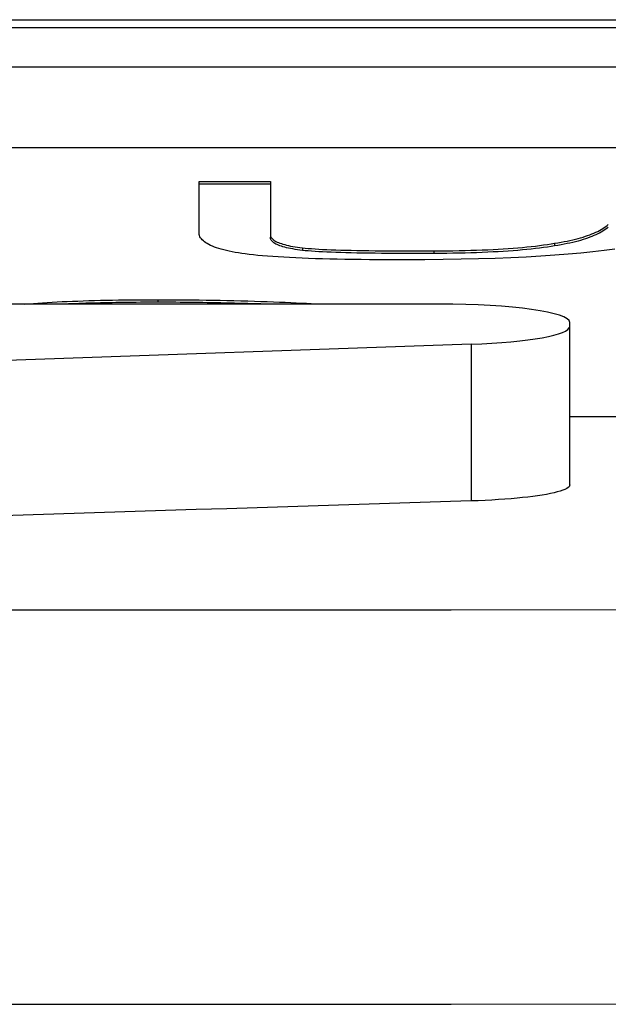
# Model space of a CAD drawing. Units: millimetres. Extents: x 0 to 94811, y 0 to 62313.
# Drawn here: x 39823 to 39825, y 22730 to 22734 of the extents above; entities that cross this region are included whole.
import ezdxf

# ---------------------------------------------------------------- set-up
doc = ezdxf.new("R2010")
doc.units = ezdxf.units.MM
doc.layers.add('6', color=6, linetype='Continuous')
doc.layers.add('조립공정', color=255, linetype='Continuous')

# ---------------------------------------------------------------- blocks, each defined once
blk = doc.blocks.new('ATC')
at = {"layer": '6', "ltscale": 5}
for p, q in [((640104.3468, 313695.7378, 0), (640103.3406, 313695.7372, 0)), ((640105.353, 313695.7382, 0), (640104.3468, 313695.7378, 0)), ((640106.3592, 313695.7387, 0), (640105.353, 313695.7382, 0)), ((640103.3405, 313694.224, 0), (640104.3467, 313694.2246, 0)), ((640104.3467, 313694.2246, 0), (640105.3529, 313694.2251, 0)), ((640105.3529, 313694.2251, 0), (640106.3591, 313694.2255, 0)), ((640104.0935, 313693.7951, 0), (640104.1163, 313693.7971, 0)), ((640104.1163, 313693.7971, 0), (640104.14, 313693.7989, 0)), ((640104.14, 313693.7989, 0), (640104.1646, 313693.8006, 0)), ((640104.1646, 313693.8006, 0), (640104.19, 313693.8022, 0)), ((640104.19, 313693.8022, 0), (640104.2161, 313693.8035, 0)), ((640104.2161, 313693.8035, 0), (640104.2428, 313693.8047, 0)), ((640104.2428, 313693.8047, 0), (640104.2698, 313693.8056, 0)), ((640104.2698, 313693.2037, 0), (640104.2698, 313693.8056, 0)), ((640103.9029, 313693.758, 0), (640103.9096, 313693.7614, 0)), ((640103.9096, 313693.7614, 0), (640103.9179, 313693.7647, 0)), ((640103.9179, 313693.7647, 0), (640103.9276, 313693.768, 0)), ((640103.9276, 313693.768, 0), (640103.9389, 313693.7713, 0)), ((640103.9389, 313693.7713, 0), (640103.9516, 313693.7744, 0)), ((640103.9516, 313693.7744, 0), (640103.9656, 313693.7775, 0)), ((640103.9656, 313693.7775, 0), (640103.9808, 313693.7804, 0)), ((640103.9808, 313693.7804, 0), (640103.9971, 313693.7832, 0)), ((640103.9971, 313693.7832, 0), (640104.0144, 313693.7858, 0)), ((640104.0144, 313693.7858, 0), (640104.0325, 313693.7883, 0)), ((640104.0325, 313693.7883, 0), (640104.0516, 313693.7907, 0)), ((640104.0516, 313693.7907, 0), (640104.072, 313693.7929, 0)), ((640104.072, 313693.7929, 0), (640104.0935, 313693.7951, 0)), ((640103.8911, 313693.7444, 0), (640103.8918, 313693.7477, 0)), ((640103.8911, 313693.7444, 0), (640103.8911, 313693.1355, 0)), ((640103.8918, 313693.7477, 0), (640103.894, 313693.7511, 0)), ((640103.894, 313693.7511, 0), (640103.8977, 313693.7545, 0)), ((640103.8977, 313693.7545, 0), (640103.9029, 313693.758, 0)), ((640074.8911, 313693.4827, 0), (640103.8911, 313693.4827, 0)), ((640104.2698, 313693.2037, 0), (640111.7698, 313693.4672, 0)), ((640103.8911, 313693.1355, 0), (640103.8911, 313693.1201, 0)), ((640104.3911, 313693.0498, 0), (640119.3911, 313693.0498, 0)), ((640104.8836, 313693.0478, 0), (640104.8836, 313693.0498, 0)), ((640104.9021, 313693.0467, 0), (640104.8836, 313693.0478, 0)), ((640104.9214, 313693.0457, 0), (640104.9021, 313693.0467, 0)), ((640104.9414, 313693.0447, 0), (640104.9214, 313693.0457, 0)), ((640104.962, 313693.0437, 0), (640104.9414, 313693.0447, 0)), ((640104.9834, 313693.0428, 0), (640104.962, 313693.0437, 0)), ((640105.0056, 313693.0419, 0), (640104.9834, 313693.0428, 0)), ((640105.0284, 313693.041, 0), (640105.0056, 313693.0419, 0)), ((640105.0519, 313693.0402, 0), (640105.0284, 313693.041, 0)), ((640105.0608, 313693.0498, 0), (640105.0767, 313693.0493, 0)), ((640105.0767, 313693.0493, 0), (640105.0929, 313693.0488, 0)), ((640105.0929, 313693.0488, 0), (640105.1094, 313693.0483, 0)), ((640105.1094, 313693.0483, 0), (640105.1262, 313693.0478, 0)), ((640105.1262, 313693.0478, 0), (640105.1433, 313693.0473, 0)), ((640105.1433, 313693.0473, 0), (640105.1607, 313693.0469, 0)), ((640105.1607, 313693.0469, 0), (640105.1781, 313693.0464, 0)), ((640105.1781, 313693.0464, 0), (640105.1955, 313693.046, 0)), ((640105.1955, 313693.046, 0), (640105.2129, 313693.0456, 0)), ((640105.2129, 313693.0456, 0), (640105.2303, 313693.0453, 0)), ((640105.2303, 313693.0453, 0), (640105.2476, 313693.0449, 0)), ((640105.2476, 313693.0449, 0), (640105.265, 313693.0446, 0)), ((640105.265, 313693.0446, 0), (640105.2823, 313693.0444, 0)), ((640105.2823, 313693.0444, 0), (640105.2996, 313693.0441, 0)), ((640105.2996, 313693.0441, 0), (640105.317, 313693.0439, 0)), ((640105.317, 313693.0439, 0), (640105.3343, 313693.0436, 0)), ((640105.3343, 313693.0436, 0), (640105.3516, 313693.0435, 0)), ((640105.3516, 313693.0435, 0), (640105.3688, 313693.0433, 0)), ((640105.3688, 313693.0433, 0), (640105.3861, 313693.0432, 0)), ((640105.3861, 313693.0432, 0), (640105.4034, 313693.043, 0)), ((640105.4034, 313693.043, 0), (640105.4206, 313693.043, 0)), ((640105.4206, 313693.043, 0), (640105.4379, 313693.0429, 0)), ((640105.4379, 313693.0429, 0), (640105.4551, 313693.0429, 0)), ((640105.4551, 313693.0429, 0), (640105.4723, 313693.0428, 0)), ((640105.4723, 313693.0428, 0), (640105.4891, 313693.0429, 0)), ((640105.4723, 313693.0329, 0), (640105.4723, 313693.0428, 0)), ((640105.4891, 313693.0429, 0), (640105.5058, 313693.0429, 0)), ((640105.5058, 313693.0429, 0), (640105.5223, 313693.043, 0)), ((640105.5223, 313693.043, 0), (640105.5386, 313693.043, 0)), ((640105.5386, 313693.043, 0), (640105.5547, 313693.0432, 0)), ((640105.5547, 313693.0432, 0), (640105.5707, 313693.0433, 0)), ((640105.5707, 313693.0433, 0), (640105.5865, 313693.0434, 0)), ((640105.5865, 313693.0434, 0), (640105.6021, 313693.0436, 0)), ((640105.6021, 313693.0436, 0), (640105.6175, 313693.0438, 0)), ((640105.6175, 313693.0438, 0), (640105.6328, 313693.0441, 0)), ((640105.6328, 313693.0441, 0), (640105.6478, 313693.0443, 0)), ((640105.6478, 313693.0443, 0), (640105.6627, 313693.0446, 0)), ((640105.6627, 313693.0446, 0), (640105.6775, 313693.0449, 0)), ((640105.6775, 313693.0449, 0), (640105.692, 313693.0452, 0)), ((640105.692, 313693.0452, 0), (640105.7064, 313693.0456, 0)), ((640105.7064, 313693.0456, 0), (640105.7206, 313693.0459, 0)), ((640105.7206, 313693.0459, 0), (640105.7346, 313693.0463, 0)), ((640105.7346, 313693.0463, 0), (640105.7485, 313693.0468, 0)), ((640105.7485, 313693.0468, 0), (640105.7621, 313693.0472, 0)), ((640105.7621, 313693.0472, 0), (640105.7756, 313693.0477, 0)), ((640105.7756, 313693.0477, 0), (640105.789, 313693.0482, 0)), ((640105.789, 313693.0482, 0), (640105.8021, 313693.0487, 0)), ((640105.8021, 313693.0487, 0), (640105.8151, 313693.0492, 0)), ((640105.8151, 313693.0492, 0), (640105.8279, 313693.0498, 0)), ((640105.8396, 313693.0404, 0), (640105.8198, 313693.0395, 0)), ((640105.8589, 313693.0414, 0), (640105.8396, 313693.0404, 0)), ((640105.8778, 313693.0424, 0), (640105.8589, 313693.0414, 0)), ((640105.8963, 313693.0435, 0), (640105.8778, 313693.0424, 0)), ((640105.9144, 313693.0446, 0), (640105.8963, 313693.0435, 0)), ((640105.932, 313693.0459, 0), (640105.9144, 313693.0446, 0)), ((640105.9492, 313693.0471, 0), (640105.932, 313693.0459, 0)), ((640105.9659, 313693.0484, 0), (640105.9492, 313693.0471, 0)), ((640105.9823, 313693.0498, 0), (640105.9659, 313693.0484, 0)), ((640105.0762, 313693.0394, 0), (640105.0519, 313693.0402, 0)), ((640105.1012, 313693.0386, 0), (640105.0762, 313693.0394, 0)), ((640105.1268, 313693.0378, 0), (640105.1012, 313693.0386, 0)), ((640105.1532, 313693.0371, 0), (640105.1268, 313693.0378, 0)), ((640105.18, 313693.0364, 0), (640105.1532, 313693.0371, 0)), ((640105.2067, 313693.0358, 0), (640105.18, 313693.0364, 0)), ((640105.2334, 313693.0353, 0), (640105.2067, 313693.0358, 0)), ((640105.26, 313693.0348, 0), (640105.2334, 313693.0353, 0)), ((640105.2867, 313693.0343, 0), (640105.26, 313693.0348, 0)), ((640105.3133, 313693.034, 0), (640105.2867, 313693.0343, 0)), ((640105.3398, 313693.0336, 0), (640105.3133, 313693.034, 0)), ((640105.3664, 313693.0334, 0), (640105.3398, 313693.0336, 0)), ((640105.3929, 313693.0332, 0), (640105.3664, 313693.0334, 0)), ((640105.4194, 313693.033, 0), (640105.3929, 313693.0332, 0)), ((640105.4459, 313693.0329, 0), (640105.4194, 313693.033, 0)), ((640105.4723, 313693.0329, 0), (640105.4459, 313693.0329, 0)), ((640105.4984, 313693.0329, 0), (640105.4723, 313693.0329, 0)), ((640105.5242, 313693.033, 0), (640105.4984, 313693.0329, 0)), ((640105.5495, 313693.0332, 0), (640105.5242, 313693.033, 0)), ((640105.5744, 313693.0334, 0), (640105.5495, 313693.0332, 0)), ((640105.5988, 313693.0336, 0), (640105.5744, 313693.0334, 0)), ((640105.6228, 313693.034, 0), (640105.5988, 313693.0336, 0)), ((640105.6464, 313693.0343, 0), (640105.6228, 313693.034, 0)), ((640105.6696, 313693.0348, 0), (640105.6464, 313693.0343, 0)), ((640105.6923, 313693.0353, 0), (640105.6696, 313693.0348, 0)), ((640105.7147, 313693.0358, 0), (640105.6923, 313693.0353, 0)), ((640105.7366, 313693.0365, 0), (640105.7147, 313693.0358, 0)), ((640105.758, 313693.0371, 0), (640105.7366, 313693.0365, 0)), ((640105.7791, 313693.0379, 0), (640105.758, 313693.0371, 0)), ((640105.7997, 313693.0387, 0), (640105.7791, 313693.0379, 0)), ((640105.8198, 313693.0395, 0), (640105.7997, 313693.0387, 0)), ((640103.8024, 313692.8493, 0), (640103.8486, 313692.8541, 0)), ((640103.8486, 313692.8541, 0), (640103.8972, 313692.8585, 0)), ((640103.8972, 313692.8585, 0), (640103.9483, 313692.8624, 0)), ((640103.9483, 313692.8624, 0), (640104.0019, 313692.866, 0)), ((640104.0019, 313692.866, 0), (640104.0581, 313692.8692, 0)), ((640104.0581, 313692.8692, 0), (640104.1167, 313692.8719, 0)), ((640104.1167, 313692.8719, 0), (640104.1779, 313692.8742, 0)), ((640104.1779, 313692.8742, 0), (640104.2416, 313692.8761, 0)), ((640104.2062, 313692.8507, 0), (640104.2272, 313692.8516, 0)), ((640104.2272, 313692.8516, 0), (640104.2487, 313692.8524, 0)), ((640104.2416, 313692.8761, 0), (640104.3077, 313692.8775, 0)), ((640104.2487, 313692.8524, 0), (640104.2706, 313692.8531, 0)), ((640104.2706, 313692.8531, 0), (640104.293, 313692.8537, 0)), ((640104.293, 313692.8537, 0), (640104.3159, 313692.8543, 0)), ((640104.3077, 313692.8775, 0), (640104.3764, 313692.8786, 0)), ((640104.3159, 313692.8543, 0), (640104.3393, 313692.8547, 0)), ((640104.3393, 313692.8547, 0), (640104.3631, 313692.855, 0)), ((640104.3631, 313692.855, 0), (640104.3874, 313692.8553, 0)), ((640104.3764, 313692.8786, 0), (640104.4476, 313692.8792, 0)), ((640104.3874, 313692.8553, 0), (640104.4122, 313692.8554, 0)), ((640104.4122, 313692.8554, 0), (640104.4437, 313692.8555, 0)), ((640104.4122, 313692.8455, 0), (640104.4122, 313692.8554, 0)), ((640104.4437, 313692.8555, 0), (640104.4742, 313692.8556, 0)), ((640104.4476, 313692.8792, 0), (640104.5213, 313692.8794, 0)), ((640104.4742, 313692.8556, 0), (640104.5039, 313692.8556, 0)), ((640104.5039, 313692.8556, 0), (640104.5326, 313692.8555, 0)), ((640104.5213, 313692.8794, 0), (640104.5572, 313692.8795, 0)), ((640104.5326, 313692.8555, 0), (640104.5604, 313692.8554, 0)), ((640104.5572, 313692.8795, 0), (640104.5923, 313692.8795, 0)), ((640104.5604, 313692.8554, 0), (640104.5873, 313692.8553, 0)), ((640104.5873, 313692.8553, 0), (640104.6133, 313692.8551, 0)), ((640104.5923, 313692.8795, 0), (640104.6264, 313692.8794, 0)), ((640104.6133, 313692.8551, 0), (640104.6384, 313692.8548, 0)), ((640104.6264, 313692.8794, 0), (640104.6596, 313692.8792, 0)), ((640104.6384, 313692.8548, 0), (640104.6626, 313692.8545, 0)), ((640104.6596, 313692.8792, 0), (640104.692, 313692.8789, 0)), ((640104.6626, 313692.8545, 0), (640104.6859, 313692.8541, 0)), ((640104.6859, 313692.8541, 0), (640104.7083, 313692.8537, 0)), ((640104.692, 313692.8789, 0), (640104.7234, 313692.8785, 0)), ((640104.7083, 313692.8537, 0), (640104.7297, 313692.8533, 0)), ((640104.7234, 313692.8785, 0), (640104.754, 313692.8781, 0)), ((640104.7297, 313692.8533, 0), (640104.7503, 313692.8528, 0)), ((640104.7503, 313692.8528, 0), (640104.7699, 313692.8522, 0)), ((640104.754, 313692.8781, 0), (640104.7837, 313692.8775, 0)), ((640104.7699, 313692.8522, 0), (640104.7887, 313692.8516, 0)), ((640104.7837, 313692.8775, 0), (640104.8124, 313692.8769, 0)), ((640104.7887, 313692.8516, 0), (640104.8065, 313692.8509, 0)), ((640104.8124, 313692.8769, 0), (640104.8403, 313692.8762, 0)), ((640104.8403, 313692.8762, 0), (640104.8673, 313692.8754, 0)), ((640104.8673, 313692.8754, 0), (640104.8934, 313692.8745, 0)), ((640104.8934, 313692.8745, 0), (640104.9186, 313692.8736, 0)), ((640104.9186, 313692.8736, 0), (640104.9429, 313692.8725, 0)), ((640104.9429, 313692.8725, 0), (640104.9663, 313692.8714, 0)), ((640104.9663, 313692.8714, 0), (640104.9888, 313692.8701, 0)), ((640104.9888, 313692.8701, 0), (640105.0104, 313692.8688, 0)), ((640105.0104, 313692.8688, 0), (640105.0312, 313692.8674, 0)), ((640105.0312, 313692.8674, 0), (640105.051, 313692.866, 0)), ((640105.051, 313692.866, 0), (640105.0699, 313692.8644, 0)), ((640105.0699, 313692.8644, 0), (640105.088, 313692.8627, 0)), ((640105.088, 313692.8627, 0), (640105.1051, 313692.861, 0)), ((640105.1051, 313692.861, 0), (640105.1214, 313692.8592, 0)), ((640105.1214, 313692.8592, 0), (640105.1368, 313692.8572, 0)), ((640105.1368, 313692.8572, 0), (640105.1501, 313692.8554, 0)), ((640105.1501, 313692.8554, 0), (640105.1628, 313692.8534, 0)), ((640105.1628, 313692.8534, 0), (640105.1751, 313692.8513, 0)), ((640103.7178, 313692.8384, 0), (640103.7588, 313692.844, 0)), ((640103.7588, 313692.844, 0), (640103.8024, 313692.8493, 0)), ((640103.8799, 313692.8129, 0), (640103.8906, 313692.8153, 0)), ((640103.8906, 313692.8153, 0), (640103.9017, 313692.8176, 0)), ((640103.9017, 313692.8176, 0), (640103.913, 313692.8199, 0)), ((640103.913, 313692.8199, 0), (640103.9247, 313692.8221, 0)), ((640103.9247, 313692.8221, 0), (640103.9367, 313692.8242, 0)), ((640103.9367, 313692.8142, 0), (640103.9247, 313692.8121, 0)), ((640103.9367, 313692.8242, 0), (640103.9491, 313692.8262, 0)), ((640103.9491, 313692.8162, 0), (640103.9367, 313692.8142, 0)), ((640103.9491, 313692.8262, 0), (640103.9629, 313692.8285, 0)), ((640103.9491, 313692.8162, 0), (640103.9491, 313692.8262, 0)), ((640103.9629, 313692.8185, 0), (640103.9491, 313692.8162, 0)), ((640103.9629, 313692.8285, 0), (640103.9772, 313692.8306, 0)), ((640103.9772, 313692.8207, 0), (640103.9629, 313692.8185, 0)), ((640103.9772, 313692.8306, 0), (640103.9919, 313692.8327, 0)), ((640103.9919, 313692.8228, 0), (640103.9772, 313692.8207, 0)), ((640103.9919, 313692.8327, 0), (640104.0071, 313692.8347, 0)), ((640104.0071, 313692.8248, 0), (640103.9919, 313692.8228, 0)), ((640104.0071, 313692.8347, 0), (640104.0228, 313692.8367, 0)), ((640104.0228, 313692.8267, 0), (640104.0071, 313692.8248, 0)), ((640104.0228, 313692.8367, 0), (640104.039, 313692.8385, 0)), ((640104.039, 313692.8285, 0), (640104.0228, 313692.8267, 0)), ((640104.039, 313692.8385, 0), (640104.0557, 313692.8402, 0)), ((640104.0557, 313692.8303, 0), (640104.039, 313692.8285, 0)), ((640104.0557, 313692.8402, 0), (640104.0728, 313692.8418, 0)), ((640104.0728, 313692.8319, 0), (640104.0557, 313692.8303, 0)), ((640104.0728, 313692.8418, 0), (640104.0905, 313692.8434, 0)), ((640104.0905, 313692.8334, 0), (640104.0728, 313692.8319, 0)), ((640104.0905, 313692.8434, 0), (640104.1086, 313692.8448, 0)), ((640104.1086, 313692.8349, 0), (640104.0905, 313692.8334, 0)), ((640104.1086, 313692.8448, 0), (640104.1271, 313692.8462, 0)), ((640104.1271, 313692.8362, 0), (640104.1086, 313692.8349, 0)), ((640104.1271, 313692.8462, 0), (640104.1462, 313692.8475, 0)), ((640104.1462, 313692.8375, 0), (640104.1271, 313692.8362, 0)), ((640104.1462, 313692.8475, 0), (640104.1657, 313692.8486, 0)), ((640104.1657, 313692.8387, 0), (640104.1462, 313692.8375, 0)), ((640104.1657, 313692.8486, 0), (640104.1857, 313692.8497, 0)), ((640104.1857, 313692.8398, 0), (640104.1657, 313692.8387, 0)), ((640104.1857, 313692.8497, 0), (640104.2062, 313692.8507, 0)), ((640104.2062, 313692.8408, 0), (640104.1857, 313692.8398, 0)), ((640104.2272, 313692.8416, 0), (640104.2062, 313692.8408, 0)), ((640104.2487, 313692.8425, 0), (640104.2272, 313692.8416, 0)), ((640104.2706, 313692.8432, 0), (640104.2487, 313692.8425, 0)), ((640104.293, 313692.8438, 0), (640104.2706, 313692.8432, 0)), ((640104.3159, 313692.8443, 0), (640104.293, 313692.8438, 0)), ((640104.3393, 313692.8447, 0), (640104.3159, 313692.8443, 0)), ((640104.3631, 313692.8451, 0), (640104.3393, 313692.8447, 0)), ((640104.3874, 313692.8453, 0), (640104.3631, 313692.8451, 0)), ((640104.4122, 313692.8455, 0), (640104.3874, 313692.8453, 0)), ((640104.4437, 313692.8456, 0), (640104.4122, 313692.8455, 0)), ((640104.4742, 313692.8456, 0), (640104.4437, 313692.8456, 0)), ((640104.5039, 313692.8456, 0), (640104.4742, 313692.8456, 0)), ((640104.5326, 313692.8456, 0), (640104.5039, 313692.8456, 0)), ((640104.5604, 313692.8455, 0), (640104.5326, 313692.8456, 0)), ((640104.5873, 313692.8453, 0), (640104.5604, 313692.8455, 0)), ((640104.6133, 313692.8451, 0), (640104.5873, 313692.8453, 0)), ((640104.6384, 313692.8449, 0), (640104.6133, 313692.8451, 0)), ((640104.6626, 313692.8446, 0), (640104.6384, 313692.8449, 0)), ((640104.6859, 313692.8442, 0), (640104.6626, 313692.8446, 0)), ((640104.7083, 313692.8438, 0), (640104.6859, 313692.8442, 0)), ((640104.7297, 313692.8433, 0), (640104.7083, 313692.8438, 0)), ((640104.7503, 313692.8428, 0), (640104.7297, 313692.8433, 0)), ((640104.7699, 313692.8422, 0), (640104.7503, 313692.8428, 0)), ((640104.7887, 313692.8416, 0), (640104.7699, 313692.8422, 0)), ((640104.8065, 313692.841, 0), (640104.7887, 313692.8416, 0)), ((640104.8065, 313692.8509, 0), (640104.8234, 313692.8502, 0)), ((640104.8234, 313692.8402, 0), (640104.8065, 313692.841, 0)), ((640104.8234, 313692.8502, 0), (640104.8395, 313692.8494, 0)), ((640104.8395, 313692.8395, 0), (640104.8234, 313692.8402, 0)), ((640104.8395, 313692.8494, 0), (640104.8546, 313692.8486, 0)), ((640104.8546, 313692.8386, 0), (640104.8395, 313692.8395, 0)), ((640104.8546, 313692.8486, 0), (640104.8688, 313692.8477, 0)), ((640104.8688, 313692.8378, 0), (640104.8546, 313692.8386, 0)), ((640104.8688, 313692.8477, 0), (640104.8821, 313692.8468, 0)), ((640104.8821, 313692.8368, 0), (640104.8688, 313692.8378, 0)), ((640104.8821, 313692.8468, 0), (640104.8945, 313692.8458, 0)), ((640104.8945, 313692.8359, 0), (640104.8821, 313692.8368, 0)), ((640104.8945, 313692.8458, 0), (640104.906, 313692.8448, 0)), ((640104.906, 313692.8348, 0), (640104.8945, 313692.8359, 0)), ((640104.906, 313692.8448, 0), (640104.9165, 313692.8437, 0)), ((640104.9165, 313692.8337, 0), (640104.906, 313692.8348, 0)), ((640104.9165, 313692.8337, 0), (640104.9165, 313692.8437, 0)), ((640104.9165, 313692.8437, 0), (640104.9266, 313692.8424, 0)), ((640104.9266, 313692.8325, 0), (640104.9165, 313692.8337, 0)), ((640104.9266, 313692.8424, 0), (640104.9363, 313692.8411, 0)), ((640104.9363, 313692.8312, 0), (640104.9266, 313692.8325, 0)), ((640104.9363, 313692.8411, 0), (640104.9455, 313692.8397, 0)), ((640104.9455, 313692.8297, 0), (640104.9363, 313692.8312, 0)), ((640104.9455, 313692.8397, 0), (640104.9543, 313692.8382, 0)), ((640104.9543, 313692.8282, 0), (640104.9455, 313692.8297, 0)), ((640104.9543, 313692.8382, 0), (640104.9626, 313692.8366, 0)), ((640104.9626, 313692.8267, 0), (640104.9543, 313692.8282, 0)), ((640104.9626, 313692.8366, 0), (640104.9706, 313692.835, 0)), ((640104.9706, 313692.825, 0), (640104.9626, 313692.8267, 0)), ((640104.9706, 313692.835, 0), (640104.9781, 313692.8333, 0)), ((640104.9781, 313692.8233, 0), (640104.9706, 313692.825, 0)), ((640104.9781, 313692.8333, 0), (640104.9851, 313692.8315, 0)), ((640104.9851, 313692.8215, 0), (640104.9781, 313692.8233, 0)), ((640104.9851, 313692.8315, 0), (640104.9918, 313692.8296, 0)), ((640104.9918, 313692.8197, 0), (640104.9851, 313692.8215, 0)), ((640104.9918, 313692.8296, 0), (640104.998, 313692.8276, 0)), ((640104.998, 313692.8177, 0), (640104.9918, 313692.8197, 0)), ((640104.998, 313692.8276, 0), (640105.0038, 313692.8256, 0)), ((640105.0038, 313692.8157, 0), (640104.998, 313692.8177, 0)), ((640105.0038, 313692.8256, 0), (640105.0092, 313692.8235, 0)), ((640105.0092, 313692.8136, 0), (640105.0038, 313692.8157, 0)), ((640105.0092, 313692.8235, 0), (640105.0141, 313692.8213, 0)), ((640105.0141, 313692.8114, 0), (640105.0092, 313692.8136, 0)), ((640105.0141, 313692.8213, 0), (640105.0186, 313692.8191, 0)), ((640105.0186, 313692.8191, 0), (640105.0227, 313692.8167, 0)), ((640105.0227, 313692.8167, 0), (640105.0263, 313692.8143, 0)), ((640105.0263, 313692.8143, 0), (640105.0295, 313692.8118, 0)), ((640105.1751, 313692.8513, 0), (640105.1869, 313692.8491, 0)), ((640105.1869, 313692.8491, 0), (640105.1981, 313692.8468, 0)), ((640105.1981, 313692.8468, 0), (640105.2088, 313692.8443, 0)), ((640105.2088, 313692.8443, 0), (640105.219, 313692.8418, 0)), ((640105.219, 313692.8418, 0), (640105.2287, 313692.8392, 0)), ((640105.2287, 313692.8392, 0), (640105.2379, 313692.8364, 0)), ((640105.2379, 313692.8364, 0), (640105.2466, 313692.8336, 0)), ((640105.2466, 313692.8336, 0), (640105.2547, 313692.8306, 0)), ((640105.2547, 313692.8306, 0), (640105.2623, 313692.8275, 0)), ((640105.2623, 313692.8275, 0), (640105.2694, 313692.8244, 0)), ((640105.2694, 313692.8244, 0), (640105.2761, 313692.8211, 0)), ((640105.2761, 313692.8211, 0), (640105.2821, 313692.8177, 0)), ((640105.2821, 313692.8177, 0), (640105.2877, 313692.8142, 0)), ((640105.2877, 313692.8142, 0), (640105.2928, 313692.8106, 0)), ((640103.7705, 313692.7733, 0), (640103.777, 313692.7768, 0)), ((640103.777, 313692.7768, 0), (640103.7837, 313692.7803, 0)), ((640103.7837, 313692.7803, 0), (640103.7908, 313692.7837, 0)), ((640103.7908, 313692.7837, 0), (640103.7983, 313692.787, 0)), ((640103.7983, 313692.7771, 0), (640103.7908, 313692.7738, 0)), ((640103.7983, 313692.787, 0), (640103.806, 313692.7902, 0)), ((640103.806, 313692.7803, 0), (640103.7983, 313692.7771, 0)), ((640103.806, 313692.7902, 0), (640103.8141, 313692.7934, 0)), ((640103.8141, 313692.7834, 0), (640103.806, 313692.7803, 0)), ((640103.8141, 313692.7934, 0), (640103.8225, 313692.7964, 0)), ((640103.8225, 313692.7865, 0), (640103.8141, 313692.7834, 0)), ((640103.8225, 313692.7964, 0), (640103.8313, 313692.7994, 0)), ((640103.8313, 313692.7894, 0), (640103.8225, 313692.7865, 0)), ((640103.8313, 313692.7994, 0), (640103.8403, 313692.8022, 0)), ((640103.8403, 313692.7923, 0), (640103.8313, 313692.7894, 0)), ((640103.8403, 313692.8022, 0), (640103.8497, 313692.805, 0)), ((640103.8497, 313692.7951, 0), (640103.8403, 313692.7923, 0)), ((640103.8497, 313692.805, 0), (640103.8595, 313692.8077, 0)), ((640103.8595, 313692.7978, 0), (640103.8497, 313692.7951, 0)), ((640103.8595, 313692.8077, 0), (640103.8695, 313692.8103, 0)), ((640103.8695, 313692.8004, 0), (640103.8595, 313692.7978, 0)), ((640103.8695, 313692.8103, 0), (640103.8799, 313692.8129, 0)), ((640103.8799, 313692.8029, 0), (640103.8695, 313692.8004, 0)), ((640103.8906, 313692.8054, 0), (640103.8799, 313692.8029, 0)), ((640103.9017, 313692.8077, 0), (640103.8906, 313692.8054, 0)), ((640103.913, 313692.81, 0), (640103.9017, 313692.8077, 0)), ((640103.9247, 313692.8121, 0), (640103.913, 313692.81, 0)), ((640105.0186, 313692.8091, 0), (640105.0141, 313692.8114, 0)), ((640105.0227, 313692.8068, 0), (640105.0186, 313692.8091, 0)), ((640105.0263, 313692.8044, 0), (640105.0227, 313692.8068, 0)), ((640105.0295, 313692.8019, 0), (640105.0263, 313692.8044, 0)), ((640105.0295, 313692.8118, 0), (640105.0323, 313692.8093, 0)), ((640105.0323, 313692.7993, 0), (640105.0295, 313692.8019, 0)), ((640105.0323, 313692.8093, 0), (640105.0347, 313692.8066, 0)), ((640105.0347, 313692.7967, 0), (640105.0323, 313692.7993, 0)), ((640105.0347, 313692.8066, 0), (640105.0366, 313692.8039, 0)), ((640105.0366, 313692.794, 0), (640105.0347, 313692.7967, 0)), ((640105.0366, 313692.8039, 0), (640105.0381, 313692.8011, 0)), ((640105.0381, 313692.7912, 0), (640105.0366, 313692.794, 0)), ((640105.0381, 313692.8011, 0), (640105.0392, 313692.7982, 0)), ((640105.0392, 313692.7883, 0), (640105.0381, 313692.7912, 0)), ((640105.0392, 313692.7982, 0), (640105.0398, 313692.7953, 0)), ((640105.0398, 313692.7853, 0), (640105.0392, 313692.7883, 0)), ((640105.0398, 313692.7953, 0), (640105.04, 313692.7923, 0)), ((640105.04, 313692.7823, 0), (640105.0398, 313692.7853, 0)), ((640105.04, 313692.7823, 0), (640105.04, 313692.7923, 0)), ((640105.04, 313692.5795, 0), (640105.04, 313692.7823, 0)), ((640105.2928, 313692.8106, 0), (640105.2973, 313692.8069, 0)), ((640105.2973, 313692.8069, 0), (640105.3014, 313692.803, 0)), ((640105.3014, 313692.803, 0), (640105.3049, 313692.7991, 0)), ((640105.3049, 313692.7991, 0), (640105.3079, 313692.7951, 0)), ((640105.3079, 313692.7951, 0), (640105.3104, 313692.7909, 0)), ((640105.3104, 313692.7909, 0), (640105.3123, 313692.7867, 0)), ((640105.3123, 313692.7867, 0), (640105.3138, 313692.7823, 0)), ((640105.3138, 313692.7823, 0), (640105.3138, 313692.5795, 0)), ((640103.7433, 313692.7541, 0), (640103.7481, 313692.7581, 0)), ((640103.7481, 313692.7482, 0), (640103.7433, 313692.7442, 0)), ((640103.7481, 313692.7581, 0), (640103.7532, 313692.762, 0)), ((640103.7532, 313692.7521, 0), (640103.7481, 313692.7482, 0)), ((640103.7532, 313692.762, 0), (640103.7586, 313692.7659, 0)), ((640103.7586, 313692.7559, 0), (640103.7532, 313692.7521, 0)), ((640103.7586, 313692.7659, 0), (640103.7644, 313692.7696, 0)), ((640103.7644, 313692.7597, 0), (640103.7586, 313692.7559, 0)), ((640103.7644, 313692.7696, 0), (640103.7705, 313692.7733, 0)), ((640103.7705, 313692.7633, 0), (640103.7644, 313692.7597, 0)), ((640103.777, 313692.7669, 0), (640103.7705, 313692.7633, 0)), ((640103.7837, 313692.7704, 0), (640103.777, 313692.7669, 0)), ((640103.7908, 313692.7738, 0), (640103.7837, 313692.7704, 0)), ((640105.04, 313692.5894, 0), (640105.3138, 313692.5894, 0)), ((640105.3138, 313692.5795, 0), (640105.04, 313692.5795, 0)), ((640074.8911, 313692.4498, 0), (640148.8911, 313692.4498, 0)), ((640148.8911, 313692.1383, 0), (640074.8911, 313692.1383, 0)), ((640160.6911, 313691.9874, 0), (640063.0911, 313691.9874, 0)), ((640160.8911, 313691.9577, 0), (640062.8911, 313691.9577, 0))]:
    blk.add_line(p, q, dxfattribs=at)
for centre, major_axis, ratio, start_param, end_param in [((639802.6911, 314289.0498, 0), (2400, 0), 0.25, 4.83838, 4.84153), ((640104.3911, 313693.1355, 0), (0.5, 0), 0.140541, 1.815775, 3.141593), ((640104.3911, 313693.1201, 0), (-0.5, 0), 0.140541, 0, 1.570796)]:
    blk.add_ellipse(centre, major_axis=major_axis, ratio=ratio, start_param=start_param, end_param=end_param, dxfattribs=at)
blk = doc.blocks.new('A$Cf324fa8c')
at = {"rotation": 180}
blk.add_blockref('ATC', (679928.6912, 331906.1479, 0), dxfattribs=at)

msp = doc.modelspace()

# ---------------------------------------------------------------- block references
at = {"layer": '조립공정'}
msp.add_blockref('A$Cf324fa8c', (0.0005, 4520), dxfattribs=at)

doc.saveas('drawing.dxf')
